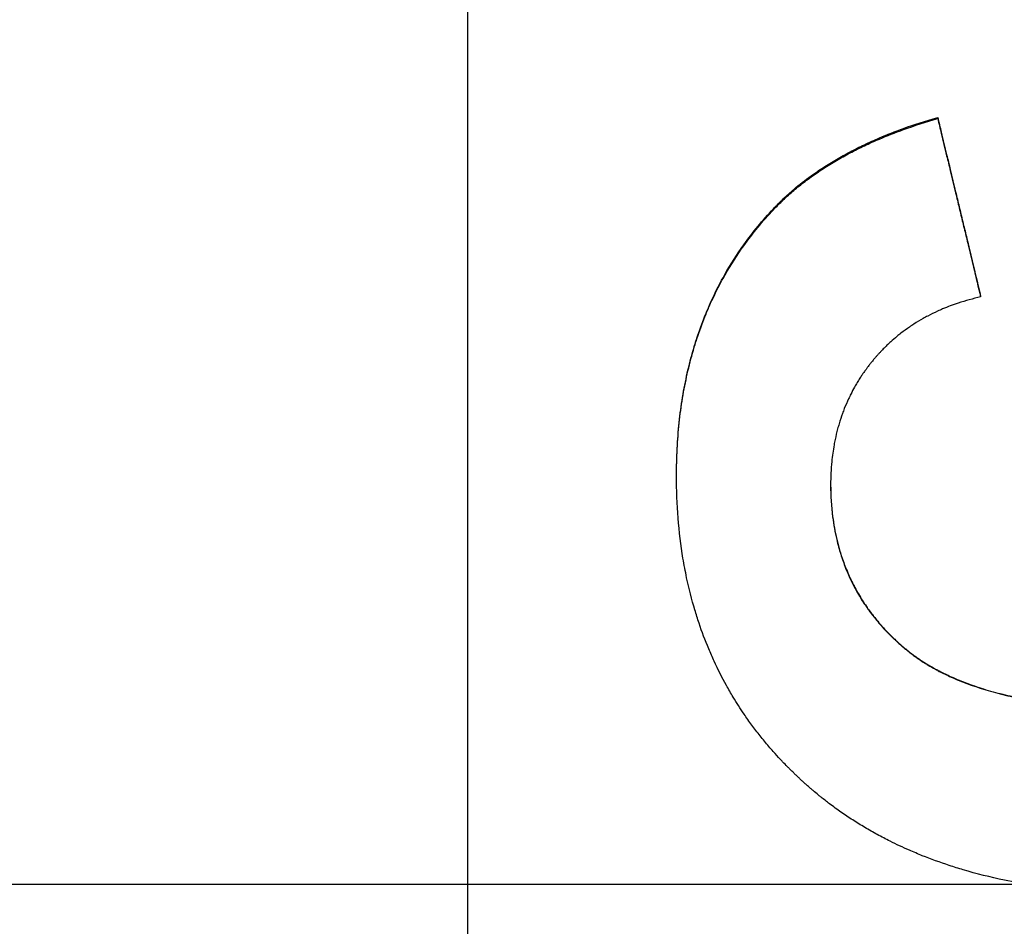
# Model space of a CAD drawing. Units: millimetres. Extents: x 9295 to 20793, y 22163 to 24938.
# Drawn here: x 9486 to 9497, y 24321 to 24331 of the extents above; entities that cross this region are included whole.
import ezdxf

# ---------------------------------------------------------------- set-up
doc = ezdxf.new("R2010")
doc.units = ezdxf.units.MM
doc.header["$LTSCALE"] = 10
doc.layers.add('kote', color=152, linetype='Continuous', lineweight=0)
doc.layers.add('SICHTBAR', color=7, linetype='Continuous', lineweight=25)
doc.styles.get("Standard").update_dxf_attribs({"font": 'trebuc.ttf'})
doc.dimstyles.new('VARIABEL-ST', dxfattribs={"dimscale": 40, "dimtxt": 5, "dimasz": 2, "dimexe": 1, "dimexo": 1, "dimgap": 0.6, "dimtad": 1, "dimdsep": 46, "dimtxsty": 'Standard', "dimcen": 0, "dimclrd": 256, "dimclre": 256, "dimclrt": 256, "dimadec": 0, "dimazin": 0, "dimtp": 0.1, "dimtm": 0.1, "dimtfac": 0.71, "dimtmove": 0, "dimatfit": 3, "dimfxl": 0, "dimtzin": 0, "dimarcsym": 0})

# ---------------------------------------------------------------- blocks, each defined once
blk = doc.blocks.new('*D348')
at = {"layer": 'Defpoints', "color": 0, "transparency": 16777216}
for p in [(9437.231, 24573.54), (10066.126, 24573.54), (9437.231, 24069.979)]:
    blk.add_point(p, dxfattribs=at)
at = {"layer": 'kote', "lineweight": -2, "transparency": 16777216}
for p, q in [((9457.231, 24573.54), (10086.126, 24573.54)), ((10066.126, 24109.979), (10066.126, 24533.54)), ((9457.231, 24069.979), (10086.126, 24069.979))]:
    blk.add_line(p, q, dxfattribs=at)
at = {"layer": 'kote', "transparency": 16777216}
for points in [[(10059.46, 24533.54), (10072.793, 24533.54), (10066.126, 24573.54)], [(10059.46, 24109.979), (10072.793, 24109.979), (10066.126, 24069.979)]]:
    blk.add_solid(points, dxfattribs=at)
at = {"layer": 'kote', "transparency": 16777216, "insert": (10038.864, 24321.759), "char_height": 30, "attachment_point": 5, "rotation": 90}
blk.add_mtext('504', dxfattribs=at)

msp = doc.modelspace()

# ---------------------------------------------------------------- linework, layer by layer
at = {"layer": 'SICHTBAR'}
for p, q in [((9491.011, 24244.831), (9491.011, 24398.688)), ((9496.263, 24330.33), (9496.263, 24330.318)), ((9494.426, 24329.309), (9494.426, 24329.298)), ((9496.743, 24328.333), (9496.743, 24328.324)), ((9433.825, 24321.759), (9968.198, 24321.759))]:
    msp.add_line(p, q, dxfattribs=at)
for points, knots in [([(9494.426, 24329.309), (9494.462, 24329.347), (9494.499, 24329.383), (9494.537, 24329.42), (9494.575, 24329.456), (9494.614, 24329.491), (9494.655, 24329.526), (9494.716, 24329.578), (9494.78, 24329.628), (9494.847, 24329.676), (9494.869, 24329.692), (9494.892, 24329.708), (9494.915, 24329.724), (9494.961, 24329.755), (9495.008, 24329.786), (9495.056, 24329.816), (9495.08, 24329.831), (9495.105, 24329.846), (9495.13, 24329.86), (9495.18, 24329.889), (9495.231, 24329.918), (9495.283, 24329.945), (9495.309, 24329.959), (9495.336, 24329.973), (9495.362, 24329.986), (9495.416, 24330.013), (9495.471, 24330.039), (9495.527, 24330.064), (9495.555, 24330.077), (9495.584, 24330.089), (9495.612, 24330.102), (9495.698, 24330.138), (9495.788, 24330.173), (9495.88, 24330.207), (9496.002, 24330.251), (9496.13, 24330.292), (9496.263, 24330.33)], [0, 0, 0, 0, 0.083333, 0.083333, 0.083333, 0.166667, 0.166667, 0.166667, 0.291667, 0.291667, 0.291667, 0.333333, 0.333333, 0.333333, 0.416667, 0.416667, 0.416667, 0.458333, 0.458333, 0.458333, 0.541667, 0.541667, 0.541667, 0.583333, 0.583333, 0.583333, 0.666667, 0.666667, 0.666667, 0.708333, 0.708333, 0.708333, 0.833333, 0.833333, 0.833333, 1, 1, 1, 1]), ([(9494.426, 24329.298), (9494.462, 24329.336), (9494.499, 24329.372), (9494.537, 24329.408), (9494.575, 24329.445), (9494.614, 24329.48), (9494.655, 24329.514), (9494.675, 24329.532), (9494.696, 24329.549), (9494.717, 24329.566), (9494.759, 24329.599), (9494.802, 24329.632), (9494.847, 24329.665), (9494.869, 24329.681), (9494.892, 24329.697), (9494.915, 24329.712), (9494.961, 24329.744), (9495.008, 24329.774), (9495.056, 24329.804), (9495.08, 24329.819), (9495.105, 24329.834), (9495.13, 24329.848), (9495.18, 24329.878), (9495.231, 24329.906), (9495.283, 24329.933), (9495.309, 24329.947), (9495.336, 24329.961), (9495.362, 24329.974), (9495.416, 24330.001), (9495.471, 24330.027), (9495.527, 24330.052), (9495.555, 24330.065), (9495.584, 24330.077), (9495.612, 24330.089), (9495.698, 24330.126), (9495.788, 24330.161), (9495.88, 24330.194), (9496.002, 24330.239), (9496.13, 24330.28), (9496.263, 24330.318)], [0, 0, 0, 0, 0.083333, 0.083333, 0.083333, 0.166667, 0.166667, 0.166667, 0.208333, 0.208333, 0.208333, 0.291667, 0.291667, 0.291667, 0.333333, 0.333333, 0.333333, 0.416667, 0.416667, 0.416667, 0.458333, 0.458333, 0.458333, 0.541667, 0.541667, 0.541667, 0.583333, 0.583333, 0.583333, 0.666667, 0.666667, 0.666667, 0.708333, 0.708333, 0.708333, 0.833333, 0.833333, 0.833333, 1, 1, 1, 1]), ([(9496.263, 24330.33), (9496.276, 24330.275), (9496.29, 24330.219), (9496.303, 24330.164), (9496.323, 24330.081), (9496.343, 24329.997), (9496.363, 24329.914), (9496.376, 24329.859), (9496.39, 24329.803), (9496.403, 24329.748), (9496.423, 24329.665), (9496.443, 24329.581), (9496.463, 24329.498), (9496.47, 24329.47), (9496.476, 24329.443), (9496.483, 24329.415), (9496.496, 24329.36), (9496.51, 24329.304), (9496.523, 24329.249), (9496.53, 24329.221), (9496.536, 24329.193), (9496.543, 24329.165), (9496.556, 24329.11), (9496.57, 24329.054), (9496.583, 24328.999), (9496.59, 24328.971), (9496.596, 24328.943), (9496.603, 24328.916), (9496.623, 24328.833), (9496.643, 24328.749), (9496.663, 24328.666), (9496.69, 24328.555), (9496.716, 24328.444), (9496.743, 24328.333)], [0, 0, 0, 0, 0.0171156, 0.0171156, 0.0171156, 0.042789, 0.042789, 0.042789, 0.0599046, 0.0599046, 0.0599046, 0.085578, 0.085578, 0.085578, 0.0941358, 0.0941358, 0.0941358, 0.1112514, 0.1112514, 0.1112514, 0.1198092, 0.1198092, 0.1198092, 0.1369248, 0.1369248, 0.1369248, 0.1454826, 0.1454826, 0.1454826, 0.171156, 0.171156, 0.171156, 0.2053872, 0.2053872, 0.2053872, 0.2053872]), ([(9496.263, 24330.318), (9496.276, 24330.262), (9496.29, 24330.207), (9496.303, 24330.152), (9496.323, 24330.069), (9496.343, 24329.985), (9496.363, 24329.902), (9496.376, 24329.847), (9496.39, 24329.792), (9496.403, 24329.736), (9496.423, 24329.653), (9496.443, 24329.57), (9496.463, 24329.487), (9496.47, 24329.459), (9496.476, 24329.432), (9496.483, 24329.404), (9496.496, 24329.348), (9496.51, 24329.293), (9496.523, 24329.238), (9496.53, 24329.21), (9496.536, 24329.182), (9496.543, 24329.155), (9496.556, 24329.099), (9496.57, 24329.044), (9496.583, 24328.988), (9496.59, 24328.961), (9496.596, 24328.933), (9496.603, 24328.905), (9496.623, 24328.822), (9496.643, 24328.739), (9496.663, 24328.656), (9496.69, 24328.545), (9496.716, 24328.435), (9496.743, 24328.324)], [0, 0, 0, 0, 0.0171156, 0.0171156, 0.0171156, 0.042789, 0.042789, 0.042789, 0.0599046, 0.0599046, 0.0599046, 0.085578, 0.085578, 0.085578, 0.0941358, 0.0941358, 0.0941358, 0.1112514, 0.1112514, 0.1112514, 0.1198092, 0.1198092, 0.1198092, 0.1369248, 0.1369248, 0.1369248, 0.1454826, 0.1454826, 0.1454826, 0.171156, 0.171156, 0.171156, 0.2053872, 0.2053872, 0.2053872, 0.2053872]), ([(9493.344, 24326.329), (9493.344, 24326.43), (9493.346, 24326.53), (9493.351, 24326.629), (9493.356, 24326.727), (9493.364, 24326.824), (9493.374, 24326.92), (9493.379, 24326.967), (9493.384, 24327.015), (9493.391, 24327.062), (9493.403, 24327.155), (9493.418, 24327.247), (9493.436, 24327.338), (9493.445, 24327.383), (9493.454, 24327.428), (9493.464, 24327.473), (9493.484, 24327.562), (9493.507, 24327.649), (9493.532, 24327.735), (9493.544, 24327.778), (9493.557, 24327.821), (9493.571, 24327.863), (9493.599, 24327.947), (9493.629, 24328.03), (9493.661, 24328.111), (9493.678, 24328.152), (9493.695, 24328.192), (9493.712, 24328.232), (9493.747, 24328.312), (9493.785, 24328.39), (9493.825, 24328.466), (9493.845, 24328.505), (9493.866, 24328.542), (9493.887, 24328.58), (9493.951, 24328.692), (9494.02, 24328.801), (9494.095, 24328.906), (9494.196, 24329.047), (9494.306, 24329.181), (9494.426, 24329.309)], [0, 0, 0, 0, 0.083333, 0.083333, 0.083333, 0.166667, 0.166667, 0.166667, 0.208333, 0.208333, 0.208333, 0.291667, 0.291667, 0.291667, 0.333333, 0.333333, 0.333333, 0.416667, 0.416667, 0.416667, 0.458333, 0.458333, 0.458333, 0.541667, 0.541667, 0.541667, 0.583333, 0.583333, 0.583333, 0.666667, 0.666667, 0.666667, 0.708333, 0.708333, 0.708333, 0.833333, 0.833333, 0.833333, 1, 1, 1, 1]), ([(9493.344, 24326.322), (9493.344, 24326.424), (9493.346, 24326.524), (9493.351, 24326.622), (9493.356, 24326.72), (9493.364, 24326.817), (9493.374, 24326.912), (9493.379, 24326.96), (9493.384, 24327.007), (9493.391, 24327.054), (9493.403, 24327.147), (9493.418, 24327.24), (9493.436, 24327.33), (9493.445, 24327.375), (9493.454, 24327.42), (9493.464, 24327.465), (9493.484, 24327.554), (9493.507, 24327.641), (9493.532, 24327.727), (9493.544, 24327.77), (9493.557, 24327.812), (9493.571, 24327.854), (9493.599, 24327.938), (9493.629, 24328.021), (9493.661, 24328.102), (9493.678, 24328.143), (9493.695, 24328.183), (9493.712, 24328.223), (9493.747, 24328.302), (9493.785, 24328.38), (9493.825, 24328.457), (9493.845, 24328.495), (9493.866, 24328.533), (9493.887, 24328.57), (9493.951, 24328.682), (9494.02, 24328.791), (9494.095, 24328.896), (9494.196, 24329.036), (9494.306, 24329.17), (9494.426, 24329.298)], [0, 0, 0, 0, 0.083333, 0.083333, 0.083333, 0.166667, 0.166667, 0.166667, 0.208333, 0.208333, 0.208333, 0.291667, 0.291667, 0.291667, 0.333333, 0.333333, 0.333333, 0.416667, 0.416667, 0.416667, 0.458333, 0.458333, 0.458333, 0.541667, 0.541667, 0.541667, 0.583333, 0.583333, 0.583333, 0.666667, 0.666667, 0.666667, 0.708333, 0.708333, 0.708333, 0.833333, 0.833333, 0.833333, 1, 1, 1, 1]), ([(9496.743, 24328.324), (9496.657, 24328.304), (9496.573, 24328.281), (9496.493, 24328.255), (9496.433, 24328.235), (9496.374, 24328.213), (9496.318, 24328.189), (9496.299, 24328.181), (9496.28, 24328.172), (9496.261, 24328.164), (9496.224, 24328.147), (9496.188, 24328.129), (9496.152, 24328.11), (9496.134, 24328.101), (9496.117, 24328.092), (9496.099, 24328.082), (9496.065, 24328.062), (9496.03, 24328.042), (9495.997, 24328.02), (9495.98, 24328.01), (9495.964, 24327.999), (9495.948, 24327.987), (9495.915, 24327.965), (9495.883, 24327.942), (9495.852, 24327.918), (9495.837, 24327.906), (9495.821, 24327.894), (9495.806, 24327.881), (9495.784, 24327.862), (9495.761, 24327.843), (9495.739, 24327.823), (9495.732, 24327.817), (9495.725, 24327.81), (9495.718, 24327.803), (9495.703, 24327.79), (9495.689, 24327.776), (9495.675, 24327.762), (9495.668, 24327.756), (9495.661, 24327.749), (9495.654, 24327.742), (9495.644, 24327.731), (9495.634, 24327.72), (9495.623, 24327.709), (9495.62, 24327.706), (9495.617, 24327.702), (9495.613, 24327.699), (9495.607, 24327.691), (9495.6, 24327.684), (9495.593, 24327.677), (9495.59, 24327.673), (9495.587, 24327.669), (9495.583, 24327.666), (9495.577, 24327.658), (9495.57, 24327.651), (9495.564, 24327.643), (9495.561, 24327.639), (9495.557, 24327.636), (9495.554, 24327.632), (9495.549, 24327.626), (9495.544, 24327.62), (9495.54, 24327.615), (9495.535, 24327.609), (9495.53, 24327.603), (9495.525, 24327.597), (9495.524, 24327.595), (9495.522, 24327.593), (9495.521, 24327.591), (9495.518, 24327.587), (9495.514, 24327.584), (9495.511, 24327.58), (9495.51, 24327.578), (9495.508, 24327.576), (9495.507, 24327.574), (9495.504, 24327.57), (9495.501, 24327.566), (9495.497, 24327.562), (9495.496, 24327.56), (9495.494, 24327.558), (9495.493, 24327.556), (9495.488, 24327.55), (9495.484, 24327.544), (9495.479, 24327.538), (9495.476, 24327.534), (9495.473, 24327.53), (9495.47, 24327.526), (9495.464, 24327.518), (9495.459, 24327.51), (9495.453, 24327.502), (9495.45, 24327.498), (9495.447, 24327.494), (9495.444, 24327.49), (9495.438, 24327.482), (9495.433, 24327.474), (9495.427, 24327.466), (9495.424, 24327.462), (9495.422, 24327.457), (9495.419, 24327.453), (9495.411, 24327.441), (9495.402, 24327.429), (9495.394, 24327.416), (9495.389, 24327.408), (9495.384, 24327.4), (9495.379, 24327.391), (9495.368, 24327.374), (9495.358, 24327.358), (9495.348, 24327.341), (9495.343, 24327.332), (9495.338, 24327.324), (9495.334, 24327.315), (9495.319, 24327.289), (9495.305, 24327.263), (9495.292, 24327.237), (9495.283, 24327.219), (9495.275, 24327.202), (9495.266, 24327.184), (9495.25, 24327.148), (9495.234, 24327.112), (9495.219, 24327.075), (9495.212, 24327.057), (9495.205, 24327.038), (9495.198, 24327.02), (9495.185, 24326.982), (9495.172, 24326.945), (9495.161, 24326.906), (9495.155, 24326.887), (9495.15, 24326.868), (9495.144, 24326.848), (9495.134, 24326.809), (9495.125, 24326.77), (9495.116, 24326.73), (9495.112, 24326.71), (9495.108, 24326.69), (9495.105, 24326.669), (9495.094, 24326.608), (9495.085, 24326.546), (9495.079, 24326.483), (9495.07, 24326.399), (9495.066, 24326.312), (9495.066, 24326.223)], [0, 0, 0, 0, 0.166667, 0.166667, 0.166667, 0.291667, 0.291667, 0.291667, 0.333333, 0.333333, 0.333333, 0.416667, 0.416667, 0.416667, 0.458333, 0.458333, 0.458333, 0.541667, 0.541667, 0.541667, 0.583333, 0.583333, 0.583333, 0.666667, 0.666667, 0.666667, 0.708333, 0.708333, 0.708333, 0.770833, 0.770833, 0.770833, 0.791667, 0.791667, 0.791667, 0.833333, 0.833333, 0.833333, 0.854167, 0.854167, 0.854167, 0.885417, 0.885417, 0.885417, 0.895833, 0.895833, 0.895833, 0.916667, 0.916667, 0.916667, 0.927083, 0.927083, 0.927083, 0.947917, 0.947917, 0.947917, 0.958333, 0.958333, 0.958333, 0.973958, 0.973958, 0.973958, 0.989583, 0.989583, 0.989583, 0.994792, 0.994792, 0.994792, 1.005208, 1.005208, 1.005208, 1.010417, 1.010417, 1.010417, 1.020833, 1.020833, 1.020833, 1.026042, 1.026042, 1.026042, 1.041667, 1.041667, 1.041667, 1.052083, 1.052083, 1.052083, 1.072917, 1.072917, 1.072917, 1.083333, 1.083333, 1.083333, 1.104167, 1.104167, 1.104167, 1.114583, 1.114583, 1.114583, 1.145833, 1.145833, 1.145833, 1.166667, 1.166667, 1.166667, 1.208333, 1.208333, 1.208333, 1.229167, 1.229167, 1.229167, 1.291667, 1.291667, 1.291667, 1.333333, 1.333333, 1.333333, 1.416667, 1.416667, 1.416667, 1.458333, 1.458333, 1.458333, 1.541667, 1.541667, 1.541667, 1.583333, 1.583333, 1.583333, 1.666667, 1.666667, 1.666667, 1.708333, 1.708333, 1.708333, 1.833333, 1.833333, 1.833333, 2, 2, 2, 2]), ([(9498.603, 24321.649), (9498.381, 24321.649), (9498.165, 24321.657), (9497.956, 24321.672), (9497.738, 24321.688), (9497.526, 24321.712), (9497.322, 24321.745), (9497.216, 24321.762), (9497.112, 24321.781), (9497.009, 24321.803), (9496.851, 24321.836), (9496.697, 24321.875), (9496.548, 24321.919), (9496.496, 24321.934), (9496.444, 24321.951), (9496.392, 24321.968), (9496.29, 24322.001), (9496.189, 24322.038), (9496.091, 24322.077), (9496.042, 24322.097), (9495.994, 24322.117), (9495.946, 24322.138), (9495.873, 24322.17), (9495.801, 24322.204), (9495.731, 24322.239), (9495.707, 24322.251), (9495.683, 24322.263), (9495.659, 24322.276), (9495.611, 24322.3), (9495.564, 24322.326), (9495.518, 24322.353), (9495.495, 24322.366), (9495.472, 24322.379), (9495.449, 24322.393), (9495.403, 24322.42), (9495.358, 24322.448), (9495.313, 24322.476), (9495.291, 24322.491), (9495.269, 24322.505), (9495.247, 24322.52), (9495.203, 24322.549), (9495.16, 24322.58), (9495.118, 24322.61), (9495.096, 24322.626), (9495.075, 24322.642), (9495.054, 24322.657), (9495.023, 24322.681), (9494.992, 24322.705), (9494.961, 24322.73), (9494.951, 24322.738), (9494.941, 24322.746), (9494.931, 24322.754), (9494.91, 24322.771), (9494.89, 24322.788), (9494.87, 24322.805), (9494.86, 24322.813), (9494.85, 24322.822), (9494.84, 24322.83), (9494.825, 24322.843), (9494.811, 24322.856), (9494.796, 24322.869), (9494.791, 24322.873), (9494.786, 24322.878), (9494.781, 24322.882), (9494.772, 24322.891), (9494.762, 24322.9), (9494.752, 24322.909), (9494.747, 24322.913), (9494.743, 24322.917), (9494.738, 24322.922), (9494.728, 24322.931), (9494.719, 24322.94), (9494.709, 24322.949), (9494.704, 24322.953), (9494.7, 24322.958), (9494.695, 24322.962), (9494.685, 24322.971), (9494.676, 24322.98), (9494.667, 24322.989), (9494.662, 24322.994), (9494.657, 24322.998), (9494.653, 24323.003), (9494.639, 24323.016), (9494.625, 24323.03), (9494.611, 24323.044), (9494.602, 24323.053), (9494.593, 24323.062), (9494.583, 24323.071), (9494.565, 24323.09), (9494.547, 24323.108), (9494.53, 24323.127), (9494.521, 24323.136), (9494.512, 24323.146), (9494.503, 24323.155), (9494.477, 24323.183), (9494.451, 24323.212), (9494.425, 24323.241), (9494.408, 24323.26), (9494.392, 24323.279), (9494.375, 24323.298), (9494.342, 24323.337), (9494.31, 24323.377), (9494.278, 24323.416), (9494.262, 24323.436), (9494.247, 24323.456), (9494.231, 24323.476), (9494.201, 24323.516), (9494.171, 24323.557), (9494.142, 24323.598), (9494.127, 24323.619), (9494.113, 24323.64), (9494.098, 24323.66), (9494.056, 24323.723), (9494.015, 24323.786), (9493.976, 24323.851), (9493.95, 24323.894), (9493.925, 24323.937), (9493.901, 24323.981), (9493.852, 24324.069), (9493.807, 24324.159), (9493.764, 24324.251), (9493.743, 24324.297), (9493.723, 24324.343), (9493.703, 24324.39), (9493.664, 24324.483), (9493.628, 24324.579), (9493.595, 24324.676), (9493.579, 24324.725), (9493.564, 24324.774), (9493.549, 24324.824), (9493.514, 24324.942), (9493.483, 24325.062), (9493.457, 24325.185), (9493.442, 24325.257), (9493.428, 24325.329), (9493.416, 24325.402), (9493.392, 24325.548), (9493.374, 24325.698), (9493.362, 24325.851), (9493.35, 24326.005), (9493.344, 24326.162), (9493.344, 24326.322)], [0, 0, 0, 0, 0.133333, 0.133333, 0.133333, 0.272766, 0.272766, 0.272766, 0.345532, 0.345532, 0.345532, 0.457951, 0.457951, 0.457951, 0.497603, 0.497603, 0.497603, 0.576909, 0.576909, 0.576909, 0.616562, 0.616562, 0.616562, 0.677048, 0.677048, 0.677048, 0.697881, 0.697881, 0.697881, 0.739548, 0.739548, 0.739548, 0.760381, 0.760381, 0.760381, 0.802048, 0.802048, 0.802048, 0.822881, 0.822881, 0.822881, 0.864548, 0.864548, 0.864548, 0.885381, 0.885381, 0.885381, 0.916631, 0.916631, 0.916631, 0.927048, 0.927048, 0.927048, 0.947881, 0.947881, 0.947881, 0.958298, 0.958298, 0.958298, 0.973923, 0.973923, 0.973923, 0.979131, 0.979131, 0.979131, 0.989548, 0.989548, 0.989548, 0.994756, 0.994756, 0.994756, 1.005173, 1.005173, 1.005173, 1.010381, 1.010381, 1.010381, 1.020798, 1.020798, 1.020798, 1.026006, 1.026006, 1.026006, 1.041631, 1.041631, 1.041631, 1.052048, 1.052048, 1.052048, 1.072881, 1.072881, 1.072881, 1.083298, 1.083298, 1.083298, 1.114548, 1.114548, 1.114548, 1.135381, 1.135381, 1.135381, 1.177048, 1.177048, 1.177048, 1.197881, 1.197881, 1.197881, 1.239548, 1.239548, 1.239548, 1.260381, 1.260381, 1.260381, 1.322881, 1.322881, 1.322881, 1.364548, 1.364548, 1.364548, 1.447881, 1.447881, 1.447881, 1.489548, 1.489548, 1.489548, 1.572881, 1.572881, 1.572881, 1.614548, 1.614548, 1.614548, 1.713512, 1.713512, 1.713512, 1.77081, 1.77081, 1.77081, 1.885405, 1.885405, 1.885405, 2, 2, 2, 2]), ([(9495.066, 24326.223), (9495.066, 24326.1), (9495.074, 24325.98), (9495.088, 24325.864), (9495.1, 24325.778), (9495.115, 24325.693), (9495.134, 24325.611), (9495.141, 24325.583), (9495.147, 24325.556), (9495.155, 24325.529), (9495.17, 24325.475), (9495.186, 24325.422), (9495.205, 24325.37), (9495.214, 24325.344), (9495.224, 24325.318), (9495.234, 24325.293), (9495.254, 24325.241), (9495.276, 24325.191), (9495.3, 24325.142), (9495.312, 24325.118), (9495.324, 24325.093), (9495.337, 24325.069), (9495.363, 24325.021), (9495.391, 24324.974), (9495.42, 24324.928), (9495.435, 24324.905), (9495.45, 24324.882), (9495.466, 24324.859), (9495.489, 24324.825), (9495.514, 24324.792), (9495.54, 24324.759), (9495.548, 24324.748), (9495.557, 24324.737), (9495.566, 24324.726), (9495.583, 24324.705), (9495.601, 24324.683), (9495.619, 24324.662), (9495.629, 24324.651), (9495.638, 24324.641), (9495.647, 24324.63), (9495.662, 24324.615), (9495.676, 24324.599), (9495.691, 24324.584), (9495.696, 24324.578), (9495.701, 24324.573), (9495.706, 24324.568), (9495.715, 24324.558), (9495.725, 24324.548), (9495.736, 24324.538), (9495.741, 24324.533), (9495.746, 24324.528), (9495.751, 24324.523), (9495.759, 24324.515), (9495.766, 24324.508), (9495.774, 24324.5), (9495.777, 24324.498), (9495.779, 24324.495), (9495.782, 24324.493), (9495.787, 24324.488), (9495.793, 24324.483), (9495.798, 24324.478), (9495.8, 24324.475), (9495.803, 24324.473), (9495.806, 24324.47), (9495.811, 24324.466), (9495.816, 24324.461), (9495.822, 24324.456), (9495.825, 24324.453), (9495.827, 24324.451), (9495.83, 24324.448), (9495.835, 24324.444), (9495.841, 24324.439), (9495.846, 24324.434), (9495.849, 24324.431), (9495.852, 24324.429), (9495.855, 24324.427), (9495.86, 24324.422), (9495.866, 24324.417), (9495.871, 24324.412), (9495.874, 24324.41), (9495.877, 24324.407), (9495.88, 24324.405), (9495.885, 24324.4), (9495.891, 24324.396), (9495.896, 24324.391), (9495.899, 24324.389), (9495.902, 24324.386), (9495.905, 24324.384), (9495.911, 24324.379), (9495.916, 24324.374), (9495.922, 24324.37), (9495.925, 24324.368), (9495.928, 24324.365), (9495.931, 24324.363), (9495.937, 24324.358), (9495.943, 24324.354), (9495.948, 24324.349), (9495.951, 24324.347), (9495.954, 24324.345), (9495.957, 24324.342), (9495.966, 24324.336), (9495.975, 24324.329), (9495.984, 24324.322), (9495.99, 24324.318), (9495.996, 24324.313), (9496.002, 24324.309), (9496.015, 24324.3), (9496.027, 24324.291), (9496.04, 24324.283), (9496.046, 24324.278), (9496.052, 24324.274), (9496.058, 24324.27), (9496.077, 24324.257), (9496.097, 24324.244), (9496.116, 24324.232), (9496.129, 24324.224), (9496.143, 24324.216), (9496.156, 24324.208), (9496.183, 24324.192), (9496.21, 24324.176), (9496.238, 24324.161), (9496.252, 24324.153), (9496.266, 24324.146), (9496.28, 24324.138), (9496.323, 24324.116), (9496.367, 24324.095), (9496.412, 24324.074), (9496.442, 24324.061), (9496.473, 24324.047), (9496.504, 24324.035), (9496.567, 24324.009), (9496.632, 24323.985), (9496.699, 24323.963), (9496.733, 24323.951), (9496.767, 24323.94), (9496.802, 24323.93), (9496.871, 24323.909), (9496.943, 24323.89), (9497.018, 24323.872), (9497.055, 24323.864), (9497.092, 24323.855), (9497.131, 24323.847), (9497.207, 24323.831), (9497.286, 24323.817), (9497.367, 24323.804), (9497.407, 24323.797), (9497.449, 24323.791), (9497.49, 24323.786), (9497.615, 24323.769), (9497.746, 24323.756), (9497.881, 24323.746), (9498.062, 24323.733), (9498.251, 24323.727), (9498.45, 24323.727)], [0, 0, 0, 0, 0.166667, 0.166667, 0.166667, 0.291667, 0.291667, 0.291667, 0.333333, 0.333333, 0.333333, 0.416667, 0.416667, 0.416667, 0.458333, 0.458333, 0.458333, 0.541667, 0.541667, 0.541667, 0.583333, 0.583333, 0.583333, 0.666667, 0.666667, 0.666667, 0.708333, 0.708333, 0.708333, 0.770833, 0.770833, 0.770833, 0.791667, 0.791667, 0.791667, 0.833333, 0.833333, 0.833333, 0.854167, 0.854167, 0.854167, 0.885417, 0.885417, 0.885417, 0.895833, 0.895833, 0.895833, 0.916667, 0.916667, 0.916667, 0.927083, 0.927083, 0.927083, 0.942708, 0.942708, 0.942708, 0.947917, 0.947917, 0.947917, 0.958333, 0.958333, 0.958333, 0.963542, 0.963542, 0.963542, 0.973958, 0.973958, 0.973958, 0.979167, 0.979167, 0.979167, 0.989583, 0.989583, 0.989583, 0.994792, 0.994792, 0.994792, 1.005208, 1.005208, 1.005208, 1.010417, 1.010417, 1.010417, 1.020833, 1.020833, 1.020833, 1.026042, 1.026042, 1.026042, 1.036458, 1.036458, 1.036458, 1.041667, 1.041667, 1.041667, 1.052083, 1.052083, 1.052083, 1.057292, 1.057292, 1.057292, 1.072917, 1.072917, 1.072917, 1.083333, 1.083333, 1.083333, 1.104167, 1.104167, 1.104167, 1.114583, 1.114583, 1.114583, 1.145833, 1.145833, 1.145833, 1.166667, 1.166667, 1.166667, 1.208333, 1.208333, 1.208333, 1.229167, 1.229167, 1.229167, 1.291667, 1.291667, 1.291667, 1.333333, 1.333333, 1.333333, 1.416667, 1.416667, 1.416667, 1.458333, 1.458333, 1.458333, 1.541667, 1.541667, 1.541667, 1.583333, 1.583333, 1.583333, 1.666667, 1.666667, 1.666667, 1.708333, 1.708333, 1.708333, 1.833333, 1.833333, 1.833333, 2, 2, 2, 2]), ([(9495.066, 24326.223), (9495.067, 24326.102), (9495.074, 24325.984), (9495.088, 24325.87), (9495.1, 24325.783), (9495.115, 24325.699), (9495.134, 24325.616), (9495.153, 24325.534), (9495.177, 24325.453), (9495.205, 24325.375), (9495.214, 24325.349), (9495.224, 24325.323), (9495.234, 24325.298), (9495.254, 24325.247), (9495.276, 24325.196), (9495.3, 24325.147), (9495.312, 24325.123), (9495.324, 24325.098), (9495.337, 24325.074), (9495.363, 24325.026), (9495.391, 24324.979), (9495.42, 24324.932), (9495.435, 24324.909), (9495.45, 24324.886), (9495.466, 24324.864), (9495.489, 24324.83), (9495.514, 24324.796), (9495.54, 24324.763), (9495.548, 24324.752), (9495.557, 24324.741), (9495.566, 24324.73), (9495.583, 24324.709), (9495.601, 24324.687), (9495.619, 24324.666), (9495.629, 24324.656), (9495.638, 24324.645), (9495.647, 24324.635), (9495.662, 24324.619), (9495.676, 24324.603), (9495.691, 24324.588), (9495.705, 24324.572), (9495.72, 24324.557), (9495.736, 24324.542), (9495.748, 24324.529), (9495.761, 24324.517), (9495.774, 24324.504), (9495.777, 24324.502), (9495.779, 24324.499), (9495.782, 24324.497), (9495.795, 24324.484), (9495.808, 24324.472), (9495.822, 24324.46), (9495.825, 24324.457), (9495.827, 24324.455), (9495.83, 24324.452), (9495.838, 24324.445), (9495.846, 24324.438), (9495.855, 24324.431), (9495.86, 24324.426), (9495.866, 24324.421), (9495.871, 24324.416), (9495.874, 24324.414), (9495.877, 24324.411), (9495.88, 24324.409), (9495.885, 24324.404), (9495.891, 24324.399), (9495.896, 24324.395), (9495.899, 24324.392), (9495.902, 24324.39), (9495.905, 24324.388), (9495.911, 24324.383), (9495.916, 24324.378), (9495.922, 24324.374), (9495.925, 24324.371), (9495.928, 24324.369), (9495.931, 24324.367), (9495.937, 24324.362), (9495.943, 24324.357), (9495.948, 24324.353), (9495.951, 24324.351), (9495.954, 24324.348), (9495.957, 24324.346), (9495.966, 24324.339), (9495.975, 24324.333), (9495.984, 24324.326), (9495.99, 24324.321), (9495.996, 24324.317), (9496.002, 24324.313), (9496.015, 24324.304), (9496.027, 24324.295), (9496.04, 24324.286), (9496.046, 24324.282), (9496.052, 24324.278), (9496.058, 24324.273), (9496.077, 24324.261), (9496.097, 24324.248), (9496.116, 24324.236), (9496.129, 24324.228), (9496.143, 24324.219), (9496.156, 24324.211), (9496.183, 24324.195), (9496.21, 24324.18), (9496.238, 24324.164), (9496.252, 24324.157), (9496.266, 24324.149), (9496.28, 24324.142), (9496.323, 24324.12), (9496.367, 24324.098), (9496.412, 24324.078), (9496.442, 24324.064), (9496.473, 24324.051), (9496.504, 24324.038), (9496.567, 24324.012), (9496.632, 24323.988), (9496.699, 24323.966), (9496.733, 24323.954), (9496.767, 24323.944), (9496.802, 24323.933), (9496.871, 24323.912), (9496.943, 24323.893), (9497.018, 24323.875), (9497.055, 24323.867), (9497.092, 24323.858), (9497.131, 24323.85), (9497.207, 24323.834), (9497.286, 24323.82), (9497.367, 24323.807), (9497.407, 24323.8), (9497.449, 24323.794), (9497.49, 24323.789), (9497.615, 24323.772), (9497.746, 24323.759), (9497.881, 24323.749), (9498.062, 24323.736), (9498.251, 24323.73), (9498.45, 24323.73)], [0.002922, 0.002922, 0.002922, 0.002922, 0.166667, 0.166667, 0.166667, 0.291667, 0.291667, 0.291667, 0.416667, 0.416667, 0.416667, 0.458333, 0.458333, 0.458333, 0.541667, 0.541667, 0.541667, 0.583333, 0.583333, 0.583333, 0.666667, 0.666667, 0.666667, 0.708333, 0.708333, 0.708333, 0.770833, 0.770833, 0.770833, 0.791667, 0.791667, 0.791667, 0.833333, 0.833333, 0.833333, 0.854167, 0.854167, 0.854167, 0.885417, 0.885417, 0.885417, 0.916667, 0.916667, 0.916667, 0.942708, 0.942708, 0.942708, 0.947917, 0.947917, 0.947917, 0.973958, 0.973958, 0.973958, 0.979167, 0.979167, 0.979167, 0.994792, 0.994792, 0.994792, 1.005208, 1.005208, 1.005208, 1.010417, 1.010417, 1.010417, 1.020833, 1.020833, 1.020833, 1.026042, 1.026042, 1.026042, 1.036458, 1.036458, 1.036458, 1.041667, 1.041667, 1.041667, 1.052083, 1.052083, 1.052083, 1.057292, 1.057292, 1.057292, 1.072917, 1.072917, 1.072917, 1.083333, 1.083333, 1.083333, 1.104167, 1.104167, 1.104167, 1.114583, 1.114583, 1.114583, 1.145833, 1.145833, 1.145833, 1.166667, 1.166667, 1.166667, 1.208333, 1.208333, 1.208333, 1.229167, 1.229167, 1.229167, 1.291667, 1.291667, 1.291667, 1.333333, 1.333333, 1.333333, 1.416667, 1.416667, 1.416667, 1.458333, 1.458333, 1.458333, 1.541667, 1.541667, 1.541667, 1.583333, 1.583333, 1.583333, 1.666667, 1.666667, 1.666667, 1.708333, 1.708333, 1.708333, 1.833333, 1.833333, 1.833333, 2, 2, 2, 2])]:
    msp.add_open_spline(points, degree=3, knots=knots, dxfattribs=at)

# ---------------------------------------------------------------- dimensions: what is measured, and where the dimension line sits
at = {"layer": 'kote'}
dim = msp.add_linear_dim(base=(10066.126, 24573.54), p1=(9437.231, 24069.979), p2=(9437.231, 24573.54), angle=90, dimstyle='VARIABEL-ST', override={"dimscale": 20, "dimtxt": 1.5, "dimtoh": 1, "dimdec": 0, "dimpost": '<>', "dimclrt": 256, "dimtofl": 0, "dimatfit": 0}, dxfattribs=at)
dim.commit()
dim.dimension.update_dxf_attribs({"geometry": '*D348', "text_midpoint": (10038.864, 24321.759)})

doc.saveas('drawing.dxf')
